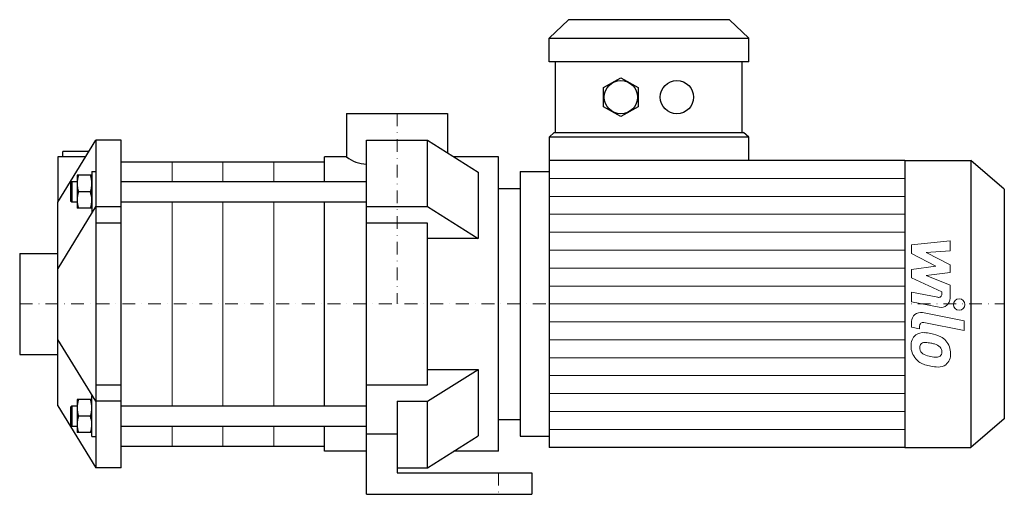
# Model space of a CAD drawing. Extents: x -148 to 239, y 0 to 187.
import ezdxf

# ---------------------------------------------------------------- set-up
doc = ezdxf.new("R2010")
doc.units = 0
doc.header["$LTSCALE"] = 10
doc.linetypes.add('DASHDOT', pattern=[1, 0.5, -0.25, 0, -0.25])
doc.layers.add('2DH_OBJ_WIL', color=124, linetype='Continuous')
doc.layers.add('CP_AXIS', color=143, linetype='DASHDOT', lineweight=18)
doc.layers.add('CP_DETAL', color=33, linetype='Continuous', lineweight=18)

msp = doc.modelspace()

# ---------------------------------------------------------------- linework, layer by layer
at = {"layer": '2DH_OBJ_WIL', "color": 124, "extrusion": (0, 1, 0)}
for p, q in [((67.44, 187), (59.84, 179.7)), ((130.8, 187), (138.4, 179.7)), ((59.84, 170.35), (59.84, 179.7)), ((138.4, 170.35), (138.4, 179.7)), ((62.38, 142.6), (62.38, 170.35)), ((135.86, 142.6), (135.86, 170.35)), ((81.25, 160.27), (88.1, 164.06)), ((88.1, 164.06), (94.94, 160.27)), ((81.25, 152.68), (81.25, 160.27)), ((94.94, 160.27), (94.94, 152.68)), ((88.1, 148.89), (81.25, 152.68)), ((94.94, 152.68), (88.1, 148.89)), ((-19.85, 150), (19.85, 150)), ((-19.85, 150), (-19.85, 133)), ((19.85, 150), (19.85, 134.58)), ((59.84, 140.65), (61.87, 142.6)), ((59.84, 140.65), (59.84, 131.5)), ((138.4, 140.65), (136.37, 142.6)), ((138.4, 131.5), (138.4, 140.65)), ((-12, 139.5), (12, 139.5)), ((12, 113.34), (12, 139.5)), ((12, 139.5), (32, 126.98)), ((-122.58, 133), (-133.5, 133)), ((-133.5, 133), (-133.5, 115.14)), ((-121.32, 135), (-131.5, 135)), ((-131.5, 133), (-131.5, 135)), ((-28.5, 123.19), (-28.5, 133)), ((-19.85, 133), (-28.5, 133)), ((40, 133), (22.38, 133)), ((40, 17), (40, 133)), ((-108.5, 131), (-28.5, 131)), ((59.84, 131.5), (59.84, 18.5)), ((199.87, 131.5), (59.84, 131.5)), ((199.87, 131.5), (199.87, 18.5)), ((199.87, 131.5), (225.82, 131.5)), ((225.82, 131.5), (225.82, 18.5)), ((239, 120.2), (225.82, 131.5)), ((-120.1, 125.69), (-125.9, 125.69)), ((-125.9, 125.69), (-125.9, 112.69)), ((32, 126.98), (32, 100.81)), ((48.5, 127.15), (48.5, 22.85)), ((48.5, 127.15), (59.84, 127.15)), ((-108.5, 123.19), (-12, 123.19)), ((40, 120.5), (48.5, 120.5)), ((239, 120.2), (239, 29.8)), ((-120.68, 119.19), (-125.32, 119.19)), ((-120.1, 112.99), (-120.1, 119.19)), ((-120.1, 112.69), (-125.9, 112.69)), ((-108.5, 115.19), (-12, 115.19)), ((-28.5, 34.81), (-28.5, 115.19)), ((-12, 113.34), (12, 113.34)), ((12, 113.34), (32, 100.81)), ((12, 106.84), (-12, 106.84)), ((12, 43.16), (12, 106.84)), ((32, 100.81), (12, 100.81)), ((-148.5, 94.85), (-148.5, 55.15)), ((-148.5, 94.85), (-133.5, 94.85)), ((-148.5, 55.15), (-133.5, 55.15)), ((12, 49.19), (32, 49.19)), ((12, 36.66), (32, 49.19)), ((32, 49.19), (32, 23.02)), ((-12, 43.16), (12, 43.16)), ((-120.1, 37.31), (-125.9, 37.31)), ((-125.9, 37.31), (-125.9, 24.31)), ((0, 36.66), (12, 36.66)), ((0, 36.66), (0, 23.66)), ((12, 10.5), (12, 36.66)), ((-108.5, 34.81), (-12, 34.81)), ((-120.68, 30.81), (-125.32, 30.81)), ((-120.1, 24.6), (-120.1, 30.81)), ((40, 29.5), (48.5, 29.5)), ((239, 29.8), (225.82, 18.5)), ((-120.1, 24.31), (-125.9, 24.31)), ((-108.5, 26.81), (-12, 26.81)), ((-28.5, 17), (-28.5, 26.81)), ((0, 23.66), (-12, 23.66)), ((0, 23.66), (0, 8.5)), ((12, 10.5), (32, 23.02)), ((48.5, 22.85), (59.84, 22.85)), ((-108.5, 19), (-28.5, 19)), ((-12, 17), (-28.5, 17)), ((40, 17), (22.38, 17)), ((199.87, 18.5), (59.84, 18.5)), ((199.87, 18.5), (225.82, 18.5)), ((0, 10.5), (12, 10.5)), ((0, 8.5), (53, 8.5)), ((53, 8.5), (53, 0)), ((-12, 0), (53, 0))]:
    msp.add_line(p, q, dxfattribs=at)
at = {"layer": '2DH_OBJ_WIL', "color": 124}
for p, q in [((130.8, 187), (67.44, 187)), ((59.84, 179.7), (138.4, 179.7)), ((138.4, 170.35), (59.84, 170.35)), ((-118.5, 139.5), (-118.5, 10.5)), ((138.4, 140.65), (59.84, 140.65)), ((61.87, 142.6), (136.37, 142.6)), ((-133.5, 115.14), (-118.5, 139.5)), ((-108.5, 139.5), (-118.5, 139.5)), ((-108.5, 10.5), (-108.5, 139.5)), ((-12, 0), (-12, 139.5)), ((-120.1, 127.19), (-118.5, 127.19)), ((-120.1, 127.19), (-120.1, 111.19)), ((-128.5, 122.69), (-128, 123.19)), ((-128.5, 122.69), (-128.5, 115.69)), ((-128, 123.19), (-128, 115.19)), ((-128, 123.19), (-125.9, 123.19)), ((-133.5, 34.86), (-133.5, 115.14)), ((-118.5, 113.49), (-133.5, 88.97)), ((-128.5, 115.69), (-128, 115.19)), ((-128, 115.19), (-125.9, 115.19)), ((-108.5, 113.31), (-118.5, 113.31)), ((-120.1, 111.19), (-119.84, 111.19)), ((-108.5, 106.84), (-118.5, 106.84)), ((-118.5, 36.69), (-133.5, 61.03)), ((-118.5, 43.16), (-108.5, 43.16)), ((-120.1, 38.81), (-119.84, 38.81)), ((-120.1, 22.81), (-120.1, 38.81)), ((-108.5, 36.69), (-118.5, 36.69)), ((-133.5, 34.86), (-118.5, 10.5)), ((-128.5, 34.31), (-128, 34.81)), ((-128.5, 34.31), (-128.5, 27.31)), ((-128, 34.81), (-128, 26.81)), ((-128, 34.81), (-125.9, 34.81)), ((-128.5, 27.31), (-128, 26.81)), ((-128, 26.81), (-125.9, 26.81)), ((-120.1, 22.81), (-118.5, 22.81)), ((-108.5, 10.5), (-118.5, 10.5))]:
    msp.add_line(p, q, dxfattribs=at)
for centre in [(88.1, 156.47), (110.14, 156.47)]:
    msp.add_circle(centre, 6.57, dxfattribs=at)
for centre, radius, start, end in [((-11.66, 143.14), 13.03, 231.0786, 268.5099), ((-116.51, 122.44), 9.39, 159.7438, 180), ((-129.49, 122.44), 9.39, 0, 20.2562), ((-116.51, 122.44), 9.39, 180, 200.2562), ((-129.49, 122.44), 9.39, 339.7438, 0), ((-116.51, 115.94), 9.39, 159.7438, 180), ((-129.49, 115.94), 9.39, 0.892, 20.2562), ((-116.51, 115.94), 9.39, 180, 200.2562), ((-129.49, 115.94), 9.39, 339.7438, 0.892), ((-116.51, 34.06), 9.39, 159.7438, 180), ((-129.49, 34.06), 9.39, 0, 20.2562), ((-116.51, 34.06), 9.39, 180, 200.2562), ((-129.49, 34.06), 9.39, 339.7438, 0), ((-116.51, 27.56), 9.39, 159.7438, 180), ((-116.51, 27.56), 9.39, 180, 200.2562), ((-129.49, 27.56), 9.39, 0.892, 20.2562), ((-129.49, 27.56), 9.39, 339.7438, 0.892)]:
    msp.add_arc(centre, radius, start, end, dxfattribs=at)
at = {"layer": 'CP_AXIS', "color": 143}
for p, q in [((0, 150), (0, 75)), ((-148.5, 75), (239, 75)), ((40, 8.5), (40, 0))]:
    msp.add_line(p, q, dxfattribs=at)
at = {"layer": 'CP_DETAL', "color": 33}
for p, q in [((-88.5, 131), (-88.5, 123.19)), ((-68.5, 131), (-68.5, 123.19)), ((-48.5, 131), (-48.5, 123.19)), ((59.84, 124.44), (199.87, 124.44)), ((59.84, 117.38), (199.87, 117.38)), ((-88.5, 115.19), (-88.5, 34.81)), ((-68.5, 115.19), (-68.5, 34.81)), ((-48.5, 115.19), (-48.5, 34.81)), ((59.84, 110.31), (199.87, 110.31)), ((59.84, 103.25), (199.87, 103.25)), ((202.47, 98.25), (217.66, 99.85)), ((202.47, 94.94), (202.47, 98.25)), ((217.66, 99.85), (217.66, 95.94)), ((59.84, 96.19), (199.87, 96.19)), ((212, 89.91), (202.47, 94.94)), ((217.66, 95.94), (208.27, 95.31)), ((208.27, 95.31), (217.66, 90.4)), ((59.84, 89.12), (199.87, 89.12)), ((202.47, 88.58), (212, 89.91)), ((217.66, 90.4), (217.66, 87.44)), ((202.47, 85.27), (202.47, 88.58)), ((214.45, 79.82), (202.47, 85.27)), ((217.66, 87.44), (208.27, 86.15)), ((208.27, 86.15), (217.66, 82.35)), ((59.84, 82.06), (199.87, 82.06)), ((217.66, 82.35), (217.67, 77.26)), ((202.46, 79.6), (212.85, 77.61)), ((202.46, 75.81), (202.46, 79.6)), ((214.46, 78.93), (214.45, 79.82)), ((59.84, 75), (199.87, 75)), ((213.39, 73.72), (202.46, 75.81)), ((206.76, 71.59), (223.23, 68.39)), ((59.84, 67.94), (199.87, 67.94)), ((202.47, 65.83), (202.47, 68.05)), ((205.68, 66.37), (205.68, 65.21)), ((223.23, 64.6), (207.29, 67.7)), ((223.23, 68.39), (223.23, 64.6)), ((205.68, 65.21), (202.47, 65.83)), ((59.84, 60.88), (199.87, 60.88)), ((59.84, 53.81), (199.87, 53.81)), ((59.84, 46.75), (199.87, 46.75)), ((59.84, 39.69), (199.87, 39.69)), ((59.84, 32.62), (199.87, 32.62)), ((-88.5, 26.81), (-88.5, 19)), ((-68.5, 26.81), (-68.5, 19)), ((-48.5, 26.81), (-48.5, 19)), ((59.84, 25.56), (199.87, 25.56))]:
    msp.add_line(p, q, dxfattribs=at)
msp.add_circle((221.22, 74.75), 2.25, dxfattribs=at)
for centre, radius, start, end in [((213.11, 78.93), 1.35, 259.1282, 0.0361), ((214.07, 77.25), 3.6, 259.1463, 0.1097), ((206.07, 68.05), 3.6, 79.0042, 180), ((207.03, 66.37), 1.35, 79.0041, 180), ((207.38, 58.83), 5.09, 129.1176, 184.2411), ((206.99, 59), 4.72, 83.443, 126.7902), ((206.43, 45.7), 18.03, 78.3333, 86.5259), ((208.02, 50.21), 13.3, 63.1115, 81.0742), ((210.59, 55.89), 7.08, 40.4936, 60.8647), ((210.03, 58.41), 7.74, 179.6738, 220.639), ((207.61, 57.95), 1.91, 130.254, 184.7357), ((207.76, 57.48), 2.37, 83.0647, 125.6723), ((207.33, 46.77), 13.09, 77.8511, 86.8316), ((206.21, 39.29), 20.64, 75.0104, 79.1866), ((210.73, 55.23), 4.08, 42.3225, 78.5446), ((210.3, 55.52), 7.54, 359.3287, 41.1984), ((212.39, 58.28), 6.7, 184.1845, 192.2301), ((208.51, 57.69), 2.79, 197.2372, 220.2783), ((208.96, 58.14), 3.43, 221.1381, 244.8162), ((212.05, 65.52), 11.43, 246.5302, 260.0633), ((212.75, 68.48), 14.46, 259.3761, 268.4794), ((212.42, 56.29), 2.27, 268.4755, 305.933), ((211.63, 56.16), 2.79, 358.6944, 40.5967), ((212.7, 55.75), 1.67, 308.8919, 338.6227), ((211.88, 56.04), 2.55, 339.364, 1.2833), ((212.62, 55.09), 5.23, 309.8625, 3.7877), ((209.84, 58.31), 7.53, 221.0023, 254.0583), ((214.28, 72.42), 22.32, 253.0634, 259.1605), ((213.31, 65.43), 15.28, 257.7846, 268.7587), ((213.2, 54.75), 4.6, 267.2175, 306.9176)]:
    msp.add_arc(centre, radius, start, end, dxfattribs=at)

doc.saveas('drawing.dxf')
